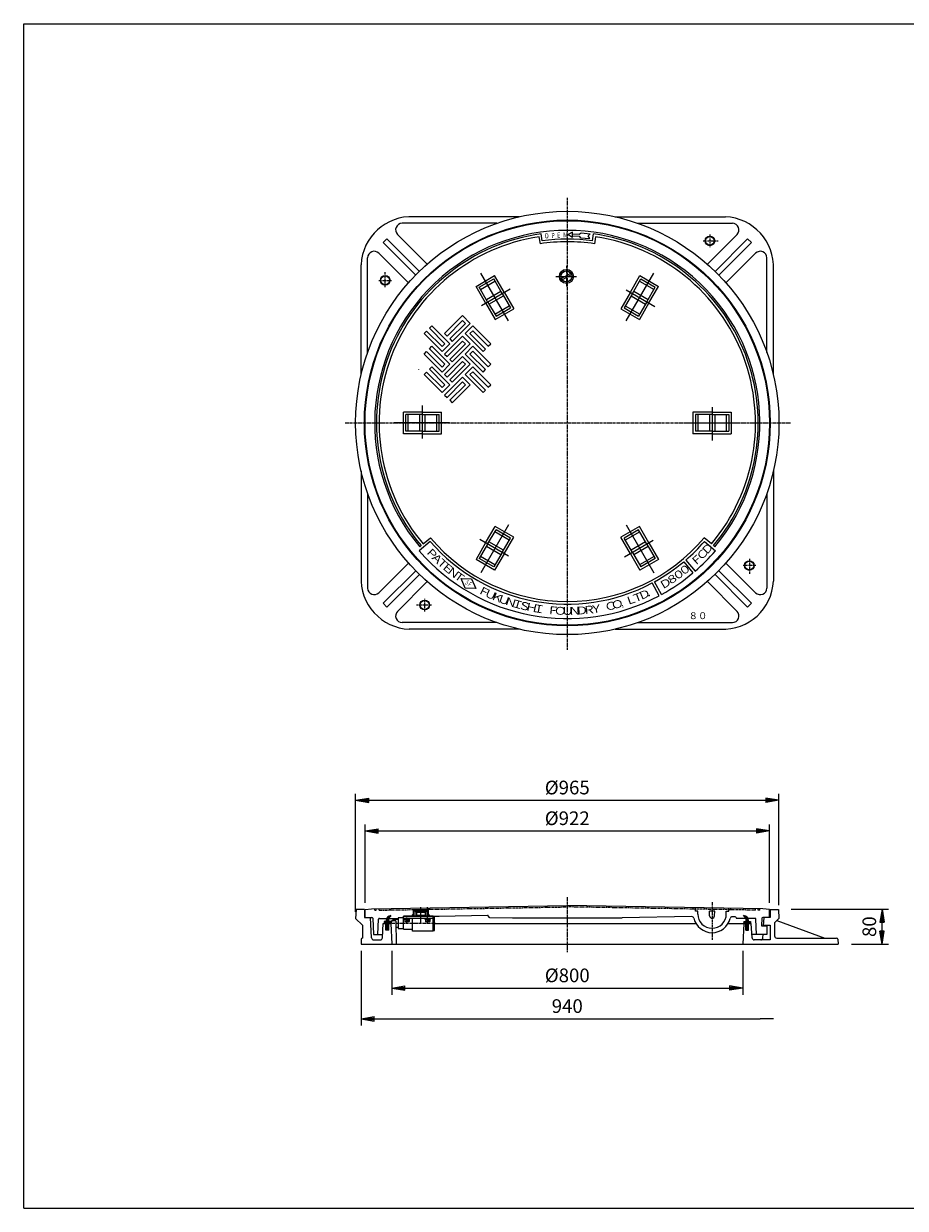
# Model space of a CAD drawing. Extents: x 50 to 3850, y 100 to 2800.
# Drawn here: x 50 to 2060, y 100 to 2800 of the extents above; entities that cross this region are included whole.
import ezdxf

# ---------------------------------------------------------------- set-up
doc = ezdxf.new("R2010")
doc.units = 0
doc.header["$LTSCALE"] = 0.2
doc.linetypes.add('CENTER', pattern=[50.8, 31.75, -6.35, 6.35, -6.35])
doc.linetypes.add('PHANTOM', pattern=[63.5, 31.75, -6.35, 6.35, -6.35, 6.35, -6.35])
doc.layers.get('0').update_dxf_attribs({"linetype": 'CONTINUOUS'})
doc.layers.get('DEFPOINTS').update_dxf_attribs({"linetype": 'CONTINUOUS'})
for name, color, linetype in [('LAY-10', 7, 'CONTINUOUS'), ('LAY-20', 7, 'CONTINUOUS'), ('LAY-255', 7, 'CONTINUOUS')]:
    doc.layers.add(name, color=color, linetype=linetype)
doc.styles.add('EXCADDIM1', font='simplex', dxfattribs={"width": 0.84, "bigfont": 'bigfont'})
doc.styles.add('EXCADSTD', font='simplex', dxfattribs={"bigfont": 'bigfont'})
doc.styles.get("Standard").update_dxf_attribs({"font": 'simplex', "bigfont": 'bigfont'})
doc.dimstyles.new('ISO-25', dxfattribs={"dimtxt": 2.5, "dimasz": 2.5, "dimexe": 1.25, "dimexo": 0.625, "dimtad": 1, "dimtxsty": 'STANDARD', "dimcen": 2.5, "dimazin": 3, "dimtfac": 1, "dimtmove": 0, "dimatfit": 3})

# ---------------------------------------------------------------- blocks, each defined once
blk = doc.blocks.new('EX_BNORM')
at = {"color": 0, "linetype": 'CONTINUOUS'}
for p, q in [((0, 0), (-1, 0.167)), ((-1, 0.167), (-1, -0.167)), ((0, 0), (-1, 0.083)), ((0, 0), (-1, 0)), ((0, 0), (-1, -0.167)), ((0, 0), (-1, -0.083))]:
    blk.add_line(p, q, dxfattribs=at)
blk = doc.blocks.new('*D15')
at = {"layer": 'DEFPOINTS', "color": 0}
for p in [(1771.5, 1030), (806.5, 760.9), (1771.5, 775.9)]:
    blk.add_point(p, dxfattribs=at)
at = {"layer": 'LAY-20', "color": 4, "linetype": 'CONTINUOUS'}
for p, q in [((806.5, 775.9), (806.5, 1045)), ((836.5, 1030), (1741.5, 1030)), ((1771.5, 790.9), (1771.5, 1045))]:
    blk.add_line(p, q, dxfattribs=at)
at = {"layer": 'LAY-20', "color": 4, "xscale": 30, "yscale": 30, "zscale": 30, "rotation": 180}
blk.add_blockref('EX_BNORM', (806.5, 1030), dxfattribs=at)
at = {"layer": 'LAY-20', "color": 4, "xscale": 30, "yscale": 30, "zscale": 30}
blk.add_blockref('EX_BNORM', (1771.5, 1030), dxfattribs=at)
at = {"layer": 'LAY-20', "color": 7, "insert": (1289, 1055), "char_height": 31.18, "attachment_point": 5, "style": 'EXCADDIM1'}
blk.add_mtext('%%c965', dxfattribs=at)
blk = doc.blocks.new('*D16')
at = {"layer": 'DEFPOINTS', "color": 0}
for p in [(1750, 960), (828, 780.9), (1750, 780.9)]:
    blk.add_point(p, dxfattribs=at)
at = {"layer": 'LAY-20', "color": 4, "linetype": 'CONTINUOUS'}
for p, q in [((828, 795.9), (828, 975)), ((1750, 795.9), (1750, 975)), ((858, 960), (1720, 960))]:
    blk.add_line(p, q, dxfattribs=at)
at = {"layer": 'LAY-20', "color": 4, "xscale": 30, "yscale": 30, "zscale": 30, "rotation": 180}
blk.add_blockref('EX_BNORM', (828, 960), dxfattribs=at)
at = {"layer": 'LAY-20', "color": 4, "xscale": 30, "yscale": 30, "zscale": 30}
blk.add_blockref('EX_BNORM', (1750, 960), dxfattribs=at)
at = {"layer": 'LAY-20', "color": 7, "insert": (1289, 985), "char_height": 31.18, "attachment_point": 5, "style": 'EXCADDIM1'}
blk.add_mtext('%%c922', dxfattribs=at)
blk = doc.blocks.new('*D17')
at = {"layer": 'DEFPOINTS', "color": 0}
for p in [(889, 701.9), (1689, 701.9), (1689, 601.9)]:
    blk.add_point(p, dxfattribs=at)
at = {"layer": 'LAY-20', "color": 4, "linetype": 'CONTINUOUS'}
for p, q in [((889, 686.9), (889, 586.9)), ((1689, 686.9), (1689, 586.9)), ((919, 601.9), (1659, 601.9))]:
    blk.add_line(p, q, dxfattribs=at)
at = {"layer": 'LAY-20', "color": 4, "xscale": 30, "yscale": 30, "zscale": 30, "rotation": 180}
blk.add_blockref('EX_BNORM', (889, 601.9), dxfattribs=at)
at = {"layer": 'LAY-20', "color": 4, "xscale": 30, "yscale": 30, "zscale": 30}
blk.add_blockref('EX_BNORM', (1689, 601.9), dxfattribs=at)
at = {"layer": 'LAY-20', "color": 7, "insert": (1289, 626.9), "char_height": 31.18, "attachment_point": 5, "style": 'EXCADDIM1'}
blk.add_mtext('%%c800', dxfattribs=at)
blk = doc.blocks.new('EX_NONE')
at = {"color": 0, "linetype": 'CONTINUOUS'}
blk.add_line((0, 0), (-1, 0), dxfattribs=at)
blk = doc.blocks.new('*D18')
at = {"layer": 'DEFPOINTS', "color": 0}
for p in [(819, 701.9), (1759, 531.9), (1759, 531.9)]:
    blk.add_point(p, dxfattribs=at)
at = {"layer": 'LAY-20', "color": 4, "linetype": 'CONTINUOUS'}
for p, q in [((819, 686.9), (819, 516.9)), ((849, 531.9), (1729, 531.9))]:
    blk.add_line(p, q, dxfattribs=at)
at = {"layer": 'LAY-20', "color": 4, "xscale": 30, "yscale": 30, "zscale": 30, "rotation": 180}
blk.add_blockref('EX_BNORM', (819, 531.9), dxfattribs=at)
at = {"layer": 'LAY-20', "color": 4, "xscale": 30, "yscale": 30, "zscale": 30}
blk.add_blockref('EX_NONE', (1759, 531.9), dxfattribs=at)
at = {"layer": 'LAY-20', "color": 7, "insert": (1289, 556.9), "char_height": 31.18, "attachment_point": 5, "style": 'EXCADDIM1'}
blk.add_mtext('940', dxfattribs=at)
blk = doc.blocks.new('*D19')
at = {"layer": 'DEFPOINTS', "color": 0}
for p in [(1784, 781.9), (2006.5, 781.9), (1921.5, 701.9)]:
    blk.add_point(p, dxfattribs=at)
at = {"layer": 'LAY-20', "color": 4, "linetype": 'CONTINUOUS'}
for p, q in [((1799, 781.9), (2021.5, 781.9)), ((2006.5, 731.9), (2006.5, 751.9)), ((1936.5, 701.9), (2021.5, 701.9))]:
    blk.add_line(p, q, dxfattribs=at)
at = {"layer": 'LAY-20', "color": 4, "xscale": 30, "yscale": 30, "zscale": 30}
for p, rotation in [((2006.5, 781.9), 90), ((2006.5, 701.9), 270)]:
    blk.add_blockref('EX_BNORM', p, dxfattribs=dict(at, rotation=rotation))
at = {"layer": 'LAY-20', "color": 7, "insert": (1981.5, 741.9), "char_height": 31.18, "attachment_point": 5, "rotation": 90, "style": 'EXCADDIM1'}
blk.add_mtext('80', dxfattribs=at)

msp = doc.modelspace()

# ---------------------------------------------------------------- linework, layer by layer
at = {"layer": 'LAY-10', "color": 2, "linetype": 'CENTER'}
for p, q in [((1289, 2403), (1289, 1373)), ((1598.5, 2305), (1633, 2305)), ((1614, 2319.7), (1614, 2291)), ((1287, 2248), (1287, 2200)), ((859.3, 2215), (888, 2215)), ((874, 2199.5), (874, 2234)), ((1263, 2224), (1311, 2224)), ((783, 1890), (1798, 1890)), ((1704, 1580.5), (1704, 1546)), ((1718.7, 1565), (1690, 1565)), ((964, 1460.3), (964, 1489)), ((979.5, 1475), (945, 1475)), ((955, 760.9), (955, 786.46)), ((955, 751.7), (955, 786)), ((970.5, 750.3), (970.5, 786.73)), ((1289, 808.9), (1289, 683.9)), ((1619, 798.03), (1619, 712.03)), ((923.5, 750.3), (923.5, 762.54)), ((889.5, 749.9), (989.2, 749.9))]:
    msp.add_line(p, q, dxfattribs=at)
at = {"layer": 'LAY-10', "color": 7, "linetype": 'CONTINUOUS'}
for p, q in [((1179.88, 2360), (939.29, 2360)), ((1398.12, 2360), (1649.55, 2360)), ((1128.43, 2345), (912.64, 2345)), ((1316.28, 2320.05), (1320.33, 2323.51)), ((1320.33, 2323.51), (1341.29, 2321.42)), ((1449.57, 2345), (1665.36, 2345)), ((877.89, 2309.6), (869.4, 2301.11)), ((943.6, 2226.91), (869.4, 2301.11)), ((952.09, 2235.4), (877.89, 2309.6)), ((969.69, 2251.73), (902.03, 2319.39)), ((1224.56, 2314.13), (1226.97, 2298.31)), ((1231.73, 2305.07), (1229.55, 2320.92)), ((1300.67, 2316.76), (1315.96, 2315.64)), ((1300.99, 2321.18), (1316.28, 2320.05)), ((1315.96, 2315.64), (1319.45, 2311.63)), ((1319.45, 2311.63), (1340.5, 2310.63)), ((1341.29, 2321.42), (1336.89, 2316.32)), ((1340.5, 2310.63), (1336.89, 2316.32)), ((1346.27, 2305.07), (1348.45, 2320.92)), ((1353.44, 2314.13), (1351.03, 2298.31)), ((1608.31, 2251.73), (1675.97, 2319.39)), ((1625.91, 2235.4), (1700.11, 2309.6)), ((1634.4, 2226.91), (1708.6, 2301.11)), ((1708.6, 2301.11), (1700.11, 2309.6)), ((927.27, 2209.31), (859.61, 2276.97)), ((1650.73, 2209.31), (1718.39, 2276.97)), ((819, 1999.12), (819, 2250.55)), ((834, 2050.57), (834, 2266.36)), ((1744, 2050.57), (1744, 2266.36)), ((1081.03, 2201.21), (1123.47, 2225.71)), ((1088.55, 2199.2), (1121.45, 2218.2)), ((1154.83, 2122.38), (1091.83, 2231.5)), ((1140.45, 2185.29), (1121.45, 2218.2)), ((1145.22, 2188.04), (1123.47, 2225.71)), ((1275.41, 2219.33), (1296.84, 2231.7)), ((1277.16, 2216.3), (1298.59, 2228.67)), ((1423.17, 2122.38), (1486.17, 2231.5)), ((1432.78, 2188.04), (1454.53, 2225.71)), ((1437.55, 2185.29), (1456.55, 2218.2)), ((1454.53, 2225.71), (1496.97, 2201.21)), ((1456.55, 2218.2), (1489.45, 2199.2)), ((1759, 1999.12), (1759, 2239.71)), ((1102.78, 2163.54), (1081.03, 2201.21)), ((1107.55, 2166.29), (1088.55, 2199.2)), ((1091.3, 2194.43), (1124.2, 2213.43)), ((1093.17, 2157.99), (1158.64, 2195.79)), ((1104.55, 2171.48), (1137.45, 2190.48)), ((1145.22, 2188.04), (1166.97, 2150.37)), ((1432.78, 2188.04), (1411.03, 2150.37)), ((1423.17, 2193.59), (1488.64, 2155.79)), ((1440.55, 2190.48), (1473.45, 2171.48)), ((1453.8, 2213.43), (1486.7, 2194.43)), ((1470.45, 2166.29), (1489.45, 2199.2)), ((1475.22, 2163.54), (1496.97, 2201.21)), ((1102.78, 2163.54), (1124.53, 2125.87)), ((1107.55, 2166.29), (1126.55, 2133.38)), ((1110.55, 2161.09), (1143.45, 2180.09)), ((1140.45, 2185.29), (1159.45, 2152.38)), ((1437.55, 2185.29), (1418.55, 2152.38)), ((1434.55, 2180.09), (1467.45, 2161.09)), ((1470.45, 2166.29), (1451.45, 2133.38)), ((1475.22, 2163.54), (1453.47, 2125.87)), ((1009.29, 2093.67), (1050.3, 2134.68)), ((1050.3, 2134.68), (1067.98, 2117.01)), ((1123.8, 2138.14), (1156.7, 2157.14)), ((1124.53, 2125.87), (1166.97, 2150.37)), ((1126.55, 2133.38), (1159.45, 2152.38)), ((1411.03, 2150.37), (1453.47, 2125.87)), ((1418.55, 2152.38), (1451.45, 2133.38)), ((1421.3, 2157.14), (1454.2, 2138.14)), ((974.64, 2105.69), (980.3, 2111.35)), ((980.3, 2111.35), (1021.31, 2070.34)), ((1050.3, 2123.37), (1014.95, 2088.01)), ((1056.67, 2117.01), (1021.31, 2081.65)), ((1067.98, 2117.01), (1026.97, 2075.99)), ((1050.3, 2123.37), (1056.67, 2117.01)), ((1055.96, 2093.67), (1073.64, 2111.35)), ((1114.65, 2070.34), (1073.64, 2111.35)), ((962.62, 2093.67), (968.28, 2099.33)), ((1003.63, 2052.66), (962.62, 2093.67)), ((1003.63, 2063.97), (968.28, 2099.33)), ((1010, 2070.34), (974.64, 2105.69)), ((1009.29, 2093.67), (1014.95, 2088.01)), ((1009.29, 2047), (1050.3, 2088.01)), ((1021.31, 2081.65), (1026.97, 2075.99)), ((1050.3, 2088.01), (1067.98, 2070.34)), ((1055.96, 2093.67), (1096.97, 2052.66)), ((1073.64, 2100.03), (1067.27, 2093.67)), ((1067.27, 2093.67), (1102.63, 2058.32)), ((1073.64, 2100.03), (1108.99, 2064.68)), ((962.62, 2047), (968.28, 2052.66)), ((1003.63, 2017.3), (968.28, 2052.66)), ((974.64, 2059.02), (980.3, 2064.68)), ((1010, 2023.67), (974.64, 2059.02)), ((980.3, 2064.68), (1021.31, 2023.67)), ((1010, 2070.34), (1003.63, 2063.97)), ((1021.31, 2070.34), (1003.63, 2052.66)), ((1050.3, 2076.7), (1014.95, 2041.34)), ((1056.67, 2070.34), (1021.31, 2034.98)), ((1067.98, 2070.34), (1026.97, 2029.32)), ((1050.3, 2076.7), (1056.67, 2070.34)), ((1055.96, 2047), (1073.64, 2064.68)), ((1073.64, 2053.37), (1067.27, 2047)), ((1114.65, 2023.67), (1073.64, 2064.68)), ((1073.64, 2053.37), (1108.99, 2018.01)), ((1096.97, 2052.66), (1102.63, 2058.32)), ((1108.99, 2064.68), (1114.65, 2070.34)), ((1003.63, 2005.99), (962.62, 2047)), ((1009.29, 2047), (1014.95, 2041.34)), ((1009.29, 2000.33), (1050.3, 2041.34)), ((1050.3, 2030.03), (1014.95, 1994.68)), ((1021.31, 2034.98), (1026.97, 2029.32)), ((1050.3, 2041.34), (1067.98, 2023.67)), ((1050.3, 2030.03), (1056.67, 2023.67)), ((1055.96, 2047), (1096.97, 2005.99)), ((1067.27, 2047), (1102.63, 2011.65)), ((950.95, 2012), (950.4, 2012.56)), ((962.62, 2000.33), (968.28, 2005.99)), ((1003.63, 1959.32), (962.62, 2000.33)), ((1003.63, 1970.63), (968.28, 2005.99)), ((974.64, 2012.35), (980.3, 2018.01)), ((1010, 1977), (974.64, 2012.35)), ((980.3, 2018.01), (1021.31, 1977)), ((1010, 2023.67), (1003.63, 2017.3)), ((1021.31, 2023.67), (1003.63, 2005.99)), ((1009.29, 2000.33), (1014.95, 1994.68)), ((1056.67, 2023.67), (1021.31, 1988.31)), ((1067.98, 2023.67), (1026.97, 1982.66)), ((1055.96, 2000.33), (1073.64, 2018.01)), ((1055.96, 2000.33), (1096.97, 1959.32)), ((1073.64, 2006.7), (1067.27, 2000.33)), ((1067.27, 2000.33), (1102.63, 1964.98)), ((1114.65, 1977), (1073.64, 2018.01)), ((1073.64, 2006.7), (1108.99, 1971.34)), ((1096.97, 2005.99), (1102.63, 2011.65)), ((1108.99, 2018.01), (1114.65, 2023.67)), ((1010, 1977), (1003.63, 1970.63)), ((1021.31, 1977), (1003.63, 1959.32)), ((1009.29, 1953.66), (1050.3, 1994.68)), ((1050.3, 1983.36), (1014.95, 1948.01)), ((1021.31, 1988.31), (1026.97, 1982.66)), ((1056.67, 1977), (1021.31, 1941.64)), ((1067.98, 1977), (1026.97, 1935.99)), ((1050.3, 1994.68), (1067.98, 1977)), ((1050.3, 1983.36), (1056.67, 1977)), ((1108.99, 1971.34), (1114.65, 1977)), ((1009.29, 1953.66), (1014.95, 1948.01)), ((1096.97, 1959.32), (1102.63, 1964.98)), ((959, 1854.4), (959, 1930)), ((1021.31, 1941.64), (1026.97, 1935.99)), ((1619, 1925.6), (1619, 1850)), ((1020.67, 1890), (894.67, 1890)), ((915.5, 1865.5), (915.5, 1914.5)), ((959, 1914.5), (915.5, 1914.5)), ((921, 1871), (921, 1909)), ((959, 1909), (921, 1909)), ((926.5, 1871), (926.5, 1909)), ((953, 1871), (953, 1909)), ((959, 1914.5), (1002.5, 1914.5)), ((959, 1909), (997, 1909)), ((965, 1871), (965, 1909)), ((991.5, 1871), (991.5, 1909)), ((997, 1871), (997, 1909)), ((1002.5, 1865.5), (1002.5, 1914.5)), ((1557.33, 1890), (1683.33, 1890)), ((1575.5, 1914.5), (1575.5, 1865.5)), ((1619, 1914.5), (1575.5, 1914.5)), ((1581, 1909), (1581, 1871)), ((1619, 1909), (1581, 1909)), ((1586.5, 1909), (1586.5, 1871)), ((1613, 1909), (1613, 1871)), ((1619, 1914.5), (1662.5, 1914.5)), ((1619, 1909), (1657, 1909)), ((1625, 1909), (1625, 1871)), ((1651.5, 1909), (1651.5, 1871)), ((1657, 1909), (1657, 1871)), ((1662.5, 1914.5), (1662.5, 1865.5)), ((959, 1865.5), (915.5, 1865.5)), ((959, 1871), (921, 1871)), ((959, 1871), (997, 1871)), ((959, 1865.5), (1002.5, 1865.5)), ((1619, 1865.5), (1575.5, 1865.5)), ((1619, 1871), (1581, 1871)), ((1619, 1871), (1657, 1871)), ((1619, 1865.5), (1662.5, 1865.5)), ((819, 1780.88), (819, 1540.29)), ((1759, 1780.88), (1759, 1529.45)), ((834, 1729.43), (834, 1513.64)), ((1744, 1729.43), (1744, 1513.64)), ((1154.83, 1657.62), (1091.83, 1548.5)), ((1102.78, 1616.46), (1124.53, 1654.13)), ((1166.97, 1629.63), (1124.53, 1654.13)), ((1453.47, 1654.13), (1411.03, 1629.63)), ((1423.17, 1657.62), (1486.17, 1548.5)), ((1475.22, 1616.46), (1453.47, 1654.13)), ((960.37, 1614.24), (977.22, 1628.39)), ((1154.83, 1586.41), (1089.36, 1624.21)), ((1107.55, 1613.71), (1126.55, 1646.62)), ((1156.7, 1622.86), (1123.8, 1641.86)), ((1159.45, 1627.62), (1126.55, 1646.62)), ((1140.45, 1594.71), (1159.45, 1627.62)), ((1145.22, 1591.96), (1166.97, 1629.63)), ((1432.78, 1591.96), (1411.03, 1629.63)), ((1451.45, 1646.62), (1418.55, 1627.62)), ((1437.55, 1594.71), (1418.55, 1627.62)), ((1484.83, 1622.01), (1419.36, 1584.21)), ((1454.2, 1641.86), (1421.3, 1622.86)), ((1470.45, 1613.71), (1451.45, 1646.62)), ((1617.63, 1614.24), (1600.78, 1628.39)), ((976.51, 1619.96), (951.23, 1598.75)), ((952.71, 1607.82), (955.77, 1610.39)), ((1102.78, 1616.46), (1081.03, 1578.79)), ((1107.55, 1613.71), (1088.55, 1580.8)), ((1137.45, 1589.52), (1104.55, 1608.52)), ((1143.45, 1599.91), (1110.55, 1618.91)), ((1140.45, 1594.71), (1121.45, 1561.8)), ((1467.45, 1618.91), (1434.55, 1599.91)), ((1437.55, 1594.71), (1456.55, 1561.8)), ((1473.45, 1608.52), (1440.55, 1589.52)), ((1470.45, 1613.71), (1489.45, 1580.8)), ((1475.22, 1616.46), (1496.97, 1578.79)), ((1601.49, 1619.96), (1626.77, 1598.75)), ((1625.29, 1607.82), (1622.23, 1610.39)), ((927.27, 1570.69), (859.61, 1503.03)), ((1123.47, 1554.29), (1081.03, 1578.79)), ((1121.45, 1561.8), (1088.55, 1580.8)), ((1124.2, 1566.57), (1091.3, 1585.57)), ((1145.22, 1591.96), (1123.47, 1554.29)), ((1432.78, 1591.96), (1454.53, 1554.29)), ((1486.7, 1585.57), (1453.8, 1566.57)), ((1496.97, 1578.79), (1454.53, 1554.29)), ((1489.45, 1580.8), (1456.55, 1561.8)), ((1554.32, 1573.49), (1575.52, 1548.2)), ((1558.89, 1577.38), (1580.45, 1552.4)), ((1650.73, 1570.69), (1718.39, 1503.03)), ((943.6, 1553.09), (869.4, 1478.89)), ((952.09, 1544.6), (877.89, 1470.4)), ((1625.91, 1544.6), (1700.11, 1470.4)), ((1634.4, 1553.09), (1708.6, 1478.89)), ((969.69, 1528.27), (902.03, 1460.61)), ((1047.03, 1535.8), (1070.92, 1534.57)), ((1056.4, 1513.79), (1047.03, 1535.8)), ((1047.03, 1535.8), (1070.92, 1534.57)), ((1056.4, 1513.79), (1047.03, 1535.8)), ((1080.28, 1512.57), (1056.4, 1513.79)), ((1080.28, 1512.57), (1056.4, 1513.79)), ((1070.92, 1534.57), (1080.28, 1512.57)), ((1070.92, 1534.57), (1080.28, 1512.57)), ((1498.18, 1496.1), (1482.7, 1525.24)), ((1503.88, 1499.18), (1487.98, 1528.1)), ((1608.31, 1528.27), (1675.97, 1460.61)), ((869.4, 1478.89), (877.89, 1470.4)), ((1700.11, 1470.4), (1708.6, 1478.89)), ((1128.43, 1435), (912.64, 1435)), ((1449.57, 1435), (1665.36, 1435)), ((1179.88, 1420), (928.45, 1420)), ((1398.12, 1420), (1638.71, 1420)), ((843, 782.22), (1289, 790)), ((1735, 782.22), (1289, 790)), ((1581, 777.24), (1581, 784.9)), ((1657, 777.24), (1657, 783.58)), ((807.55, 780.9), (806.5, 760.9)), ((822, 745.4), (806.5, 760.9)), ((826.5, 780.9), (807.55, 780.9)), ((826.5, 780.9), (826.5, 762.9)), ((826.5, 762.9), (840.5, 762.9)), ((828, 780.9), (843, 782.22)), ((828, 762.9), (828, 780.9)), ((828, 762.9), (843.56, 762.9)), ((842.92, 716.64), (840.5, 762.9)), ((845.56, 761.01), (847.5, 723.9)), ((857.5, 723.9), (858.85, 758.98)), ((860.85, 760.9), (903.45, 760.9)), ((873.78, 748.9), (881.11, 756.23)), ((876.1, 754.05), (881.5, 759.45)), ((876.2, 756.98), (886.57, 767.35)), ((877.55, 761.15), (882.39, 766)), ((886.62, 765.6), (887.1, 767.4)), ((893.5, 758.9), (892.5, 757.9)), ((892.5, 755.39), (892.5, 757.9)), ((893.5, 755.39), (893.5, 758.9)), ((893.5, 758.9), (903.5, 758.9)), ((915.5, 761.9), (903.5, 761.9)), ((903.5, 761.9), (903.5, 737.9)), ((983.5, 765.9), (915.5, 765.9)), ((915.5, 765.9), (997.14, 765.9)), ((915.5, 736.4), (915.5, 765.9)), ((983.5, 760.9), (915.5, 760.9)), ((917.25, 760.9), (917.25, 759.3)), ((917.25, 759.3), (929.75, 759.3)), ((918.5, 759.3), (918.5, 753.9)), ((926, 753.9), (926, 756.6)), ((927.25, 753.9), (927.25, 757.95)), ((928.5, 759.3), (928.5, 753.9)), ((929.75, 760.9), (929.75, 759.3)), ((935.5, 765.9), (938, 768.4)), ((935.53, 767.34), (937.56, 769.38)), ((935.55, 768.08), (936.83, 769.35)), ((935.71, 766.82), (938.08, 769.19)), ((936.01, 766.42), (938.49, 768.89)), ((936.42, 766.11), (938.79, 768.49)), ((936.5, 731.9), (936.5, 760.9)), ((936.94, 765.93), (938.97, 767.96)), ((937.67, 765.95), (938.95, 767.23)), ((938, 780.9), (938, 768.4)), ((939, 780.9), (939, 766.9)), ((939, 780.9), (971, 780.9)), ((942, 780.9), (942, 776.95)), ((942, 776.95), (945, 774.64)), ((943.5, 780.9), (942.5, 779.9)), ((942.5, 779.9), (942.5, 776.9)), ((967.5, 776.9), (942.5, 776.9)), ((943.62, 775.94), (944.56, 776.88)), ((943.68, 775.28), (945.22, 776.83)), ((943.95, 774.85), (945.65, 776.55)), ((944, 775.41), (944, 773.9)), ((966, 773.9), (944, 773.9)), ((944, 773.9), (944, 767.48)), ((966, 767.48), (944, 767.48)), ((944, 767.48), (944, 765.9)), ((944, 767.48), (945, 766.9)), ((944.38, 774.58), (945.92, 776.12)), ((945, 774.64), (945, 773.9)), ((945, 773.9), (945, 766.9)), ((945, 766.9), (965, 766.9)), ((945, 766.9), (945, 765.9)), ((945.04, 774.53), (945.98, 775.46)), ((946, 776.9), (946, 773.9)), ((953.25, 780.9), (953.25, 778.4)), ((956.75, 778.4), (953.25, 778.4)), ((956.75, 780.9), (956.75, 778.4)), ((964, 776.9), (964, 773.9)), ((964.02, 775.94), (964.96, 776.88)), ((964.08, 775.28), (965.62, 776.83)), ((964.25, 760.9), (964.25, 759.3)), ((964.25, 759.3), (976.75, 759.3)), ((964.35, 774.85), (966.05, 776.55)), ((964.78, 774.58), (966.32, 776.12)), ((968, 776.95), (965, 774.64)), ((965, 774.64), (965, 773.9)), ((965, 773.9), (965, 766.9)), ((966, 767.48), (965, 766.9)), ((965, 766.9), (965, 765.9)), ((965.44, 774.53), (966.38, 775.46)), ((965.5, 759.3), (965.5, 753.9)), ((966, 775.41), (966, 773.9)), ((966, 773.9), (966, 767.48)), ((966, 767.48), (966, 765.9)), ((966.5, 780.9), (967.5, 779.9)), ((967.5, 779.9), (967.5, 776.9)), ((968, 780.9), (968, 776.95)), ((971, 780.9), (971, 766.9)), ((971.03, 767.34), (973.06, 769.38)), ((971.05, 768.08), (972.33, 769.35)), ((971.21, 766.82), (973.58, 769.19)), ((971.51, 766.42), (973.99, 768.89)), ((971.92, 766.11), (974.29, 768.49)), ((972, 781.47), (972, 768.4)), ((974.5, 765.9), (972, 768.4)), ((972.44, 765.93), (974.47, 767.96)), ((973, 753.9), (973, 756.6)), ((973.17, 765.95), (974.45, 767.23)), ((974.25, 753.9), (974.25, 757.95)), ((975.5, 759.3), (975.5, 753.9)), ((976.75, 760.9), (976.75, 759.3)), ((983.5, 731.9), (983.5, 765.9)), ((986.5, 732.9), (986.5, 765.9)), ((997.14, 765.9), (1106.97, 767.82)), ((1109, 765.91), (1109, 765.82)), ((1111.95, 762.91), (1164, 762)), ((1164, 762), (1414, 762)), ((1572.7, 764.77), (1414, 762)), ((1586.5, 777.24), (1581, 777.24)), ((1586.5, 770.74), (1586.5, 777.24)), ((1625, 777.24), (1613, 777.24)), ((1613.5, 766.74), (1613, 777.24)), ((1624.5, 766.74), (1625, 777.24)), ((1651.5, 770.74), (1651.5, 777.24)), ((1651.5, 777.24), (1657, 777.24)), ((1672.03, 764.31), (1665.22, 764.43)), ((1673.91, 762.9), (1674.55, 760.9)), ((1717.15, 760.9), (1674.55, 760.9)), ((1691.38, 765.6), (1690.9, 767.4)), ((1701.8, 756.98), (1691.43, 767.35)), ((1700.45, 761.15), (1695.61, 766)), ((1701.9, 754.05), (1696.5, 759.45)), ((1704.22, 748.9), (1696.89, 756.23)), ((1720.5, 723.9), (1719.15, 758.98)), ((1732.44, 761.01), (1731.55, 743.9)), ((1750, 762.9), (1734.44, 762.9)), ((1750, 780.9), (1735, 782.22)), ((1736.5, 743.9), (1737.5, 762.9)), ((1751.5, 762.9), (1737.5, 762.9)), ((1750, 762.9), (1750, 780.9)), ((1751.5, 780.9), (1770.45, 780.9)), ((1751.5, 780.9), (1751.5, 762.9)), ((1761.5, 750.9), (1771.5, 760.9)), ((1770.45, 780.9), (1771.5, 760.9)), ((822, 745.4), (822, 715.85)), ((867.85, 716.64), (869.54, 748.9)), ((869.54, 748.9), (875.75, 748.9)), ((871.5, 752.28), (873.12, 753.9)), ((871.5, 749.45), (875.95, 753.9)), ((876.1, 753.9), (871.5, 753.9)), ((871.5, 753.9), (871.5, 748.9)), ((876, 748.9), (871.5, 748.9)), ((875.75, 733.9), (875.75, 748.9)), ((882.25, 733.9), (875.75, 733.9)), ((876, 748.3), (881.96, 754.26)), ((876, 745.47), (884.44, 753.9)), ((876, 735.9), (876, 748.9)), ((876, 742.64), (882, 748.64)), ((876, 739.81), (882, 745.81)), ((876, 736.98), (882, 742.98)), ((882, 735.9), (876, 735.9)), ((876.1, 753.9), (876.1, 755.44)), ((876.1, 753.9), (876.1, 755.4)), ((877.75, 735.9), (882, 740.15)), ((880.58, 735.9), (882, 737.32)), ((882, 749.5), (886.5, 749.5)), ((882, 735.9), (882, 749.5)), ((882.25, 733.9), (882.25, 748.9)), ((882.25, 748.9), (887.54, 748.9)), ((882.86, 749.5), (886.5, 753.14)), ((886.5, 753.9), (883.1, 753.9)), ((885.69, 749.5), (886.5, 750.31)), ((886.5, 753.9), (886.5, 749.5)), ((886.54, 748.9), (889, 701.9)), ((888.54, 755.4), (887.54, 748.9)), ((898, 755.4), (888.54, 755.4)), ((898, 755.4), (899, 701.9)), ((898.27, 740.9), (903.5, 740.9)), ((903.5, 737.9), (915.5, 737.9)), ((915.5, 736.4), (936.5, 736.4)), ((918.5, 753.9), (919.1, 753.3)), ((928.5, 753.9), (918.5, 753.9)), ((927.9, 753.3), (919.1, 753.3)), ((924.75, 753.9), (924.75, 755.25)), ((928.5, 753.9), (927.9, 753.3)), ((983.5, 731.9), (936.5, 731.9)), ((965.5, 753.9), (966.1, 753.3)), ((975.5, 753.9), (965.5, 753.9)), ((974.9, 753.3), (966.1, 753.3)), ((971.75, 753.9), (971.75, 755.25)), ((975.5, 753.9), (974.9, 753.3)), ((983.5, 732.9), (986.5, 732.9)), ((986.5, 748.9), (1582.54, 748.9)), ((1655.46, 748.9), (1695.75, 748.9)), ((1691.46, 748.9), (1689, 701.9)), ((1691.5, 753.9), (1691.5, 749.5)), ((1691.5, 753.9), (1694.9, 753.9)), ((1695.14, 749.5), (1691.5, 753.14)), ((1692.31, 749.5), (1691.5, 750.31)), ((1696, 749.5), (1691.5, 749.5)), ((1702, 745.47), (1693.56, 753.9)), ((1695.75, 733.9), (1695.75, 748.9)), ((1695.75, 733.9), (1702.25, 733.9)), ((1696, 735.9), (1696, 749.5)), ((1702, 742.64), (1696, 748.64)), ((1702, 739.81), (1696, 745.81)), ((1702, 736.98), (1696, 742.98)), ((1700.25, 735.9), (1696, 740.15)), ((1697.42, 735.9), (1696, 737.32)), ((1696, 735.9), (1702, 735.9)), ((1702, 748.3), (1696.04, 754.26)), ((1701.9, 753.9), (1701.9, 755.44)), ((1701.9, 753.9), (1701.9, 755.4)), ((1701.9, 753.9), (1706.5, 753.9)), ((1702, 735.9), (1702, 748.9)), ((1702, 748.9), (1706.5, 748.9)), ((1706.5, 749.45), (1702.05, 753.9)), ((1702.25, 733.9), (1702.25, 748.9)), ((1702.25, 748.9), (1708.46, 748.9)), ((1706.5, 752.28), (1704.88, 753.9)), ((1706.5, 753.9), (1706.5, 748.9)), ((1710.15, 716.64), (1708.46, 748.9)), ((1731.55, 743.9), (1744, 743.9)), ((1736.58, 745.4), (1751.5, 745.4)), ((1744, 743.9), (1744, 723.9)), ((1751.5, 745.4), (1751.5, 711.9)), ((1761.5, 750.9), (1761.5, 720.9)), ((1766.5, 755.9), (1876.4, 715.9)), ((819.58, 713.06), (819, 701.9)), ((847.5, 723.9), (868.23, 723.9)), ((847.92, 711.9), (862.85, 711.9)), ((1744, 723.9), (1709.77, 723.9)), ((1751.5, 711.9), (1715.15, 711.9)), ((1735.08, 716.64), (1735.46, 723.9)), ((1766.5, 715.9), (1902.92, 715.9)), ((1905.92, 713.06), (1906.5, 701.9))]:
    msp.add_line(p, q, dxfattribs=at)
at = {"layer": 'LAY-10', "color": 7, "linetype": 'PHANTOM'}
for p, q in [((860.26, 779.52), (1289.05, 787)), ((1717.74, 779.52), (1288.95, 787)), ((1575.74, 781.99), (1576, 784.99)), ((1662.26, 780.48), (1662, 783.49)), ((850.26, 779.34), (850, 782.34)), ((850.26, 779.34), (853.74, 779.4)), ((853.74, 779.4), (854, 782.41)), ((860.26, 779.52), (860, 782.51)), ((1717.74, 779.52), (1718, 782.51)), ((1724.26, 779.4), (1724, 782.41)), ((1727.74, 779.34), (1724.26, 779.4)), ((1727.74, 779.34), (1728, 782.34))]:
    msp.add_line(p, q, dxfattribs=at)
at = {"layer": 'LAY-10', "color": 7, "linetype": 'CONTINUOUS', "flags": 128}
for points in [[(1301.13, 2324.69), (1290.99, 2319.36), (1300.68, 2313.24), (1301.13, 2324.69)], [(819, 701.9), (1289, 701.9), (1906.5, 701.9)]]:
    msp.add_lwpolyline(points, dxfattribs=at)
at = {"layer": 'LAY-10', "color": 7, "linetype": 'CONTINUOUS'}
for centre, radius in [((1289, 1890), 482.5), ((1289, 1890), 462.5), ((1289, 1890), 461), ((1614, 2305), 11), ((1614, 2305), 10), ((874, 2215), 11), ((874, 2215), 10), ((1287, 2224), 16), ((1287, 2224), 13), ((1287, 2224), 12.5), ((1704, 1565), 11), ((1704, 1565), 10), ((964, 1475), 11), ((964, 1475), 10), ((937.25, 767.65), 1.75), ((944.8, 775.7), 1.2), ((965.2, 775.7), 1.2), ((972.75, 767.65), 1.75)]:
    msp.add_circle(centre, radius, dxfattribs=at)
for centre, radius, start, end in [((933.87, 2245.13), 115, 87.29941, 177.29941), ((1644.13, 2245.13), 115, 357.29941, 87.29941), ((1289, 1890), 439, 320, 220), ((912.64, 2330), 15, 90, 225), ((1665.36, 2330), 15, 315, 90), ((1289, 1890), 435, 97.85545, 220), ((1289, 1890), 429, 98.63856, 220), ((1289, 1890), 413, 81.36144, 98.63856), ((1289, 1890), 419, 82.14455, 97.85545), ((1289, 1890), 435, 320, 82.14455), ((1289, 1890), 429, 320, 81.36144), ((849, 2266.36), 15, 45, 180), ((1729, 2266.36), 15, 0, 135), ((1289, 1890), 407, 220, 320), ((1289, 1890), 446, 220.77082, 297.97046), ((1289, 1890), 413, 220.83241, 297.97046), ((1289, 1890), 413, 310.80435, 319.16759), ((1289, 1890), 446, 310.80435, 319.22918), ((1289, 1890), 413, 298.80287, 309.97193), ((933.87, 1534.87), 115, 177.29941, 267.29941), ((1289, 1890), 446, 298.80287, 309.97193), ((849, 1513.64), 15, 180, 315), ((1644.13, 1534.87), 115, 267.29941, 357.29941), ((1729, 1513.64), 15, 225, 0), ((912.64, 1450), 15, 135, 270), ((1665.36, 1450), 15, 270, 45), ((843.56, 760.9), 2, 3, 90), ((860.85, 758.9), 2, 90, 177.7974), ((888.1, 755.44), 12, 94.78019, 180), ((891.1, 756.66), 10, 116.63023, 187.85048), ((938, 766.9), 1, 270, 0), ((972, 766.9), 1, 180, 270), ((1107, 765.82), 2, 0, 91), ((1112, 765.91), 3, 180, 269), ((1572.78, 759.77), 5, 13.35162, 91), ((1619, 770.74), 42.5, 193.35162, 346.22659), ((1619, 770.74), 32.5, 180, 0), ((1619, 766.74), 5.5, 180, 0), ((1665.13, 759.43), 5, 89, 166.22659), ((1672, 762.31), 2, 17.19351, 89), ((1689.9, 755.44), 12, 0, 85.21981), ((1686.9, 756.66), 10, 352.14952, 63.36977), ((1717.15, 758.9), 2, 2.2026, 90), ((1734.44, 760.9), 2, 90, 177), ((883.1, 755.9), 2, 197.60971, 270), ((1694.9, 755.9), 2, 270, 342.39029), ((822.58, 712.9), 3, 101.15911, 177), ((847.92, 716.9), 5, 183, 270), ((862.85, 716.9), 5, 270, 357), ((1715.15, 716.9), 5, 183, 270), ((1730.08, 716.9), 5, 270, 357), ((1766.5, 720.9), 5, 180, 270), ((1902.92, 712.9), 3, 3, 90)]:
    msp.add_arc(centre, radius, start, end, dxfattribs=at)
at = {"layer": 'LAY-255', "color": 7, "linetype": 'CONTINUOUS'}
for p, q in [((50, 2800), (3850, 2800)), ((50, 100), (50, 2800)), ((50, 100), (3850, 100))]:
    msp.add_line(p, q, dxfattribs=at)

# ---------------------------------------------------------------- texts
at = {"layer": 'LAY-10', "color": 7, "linetype": 'CONTINUOUS', "style": 'EXCADSTD'}
for s, height, rotation, width, p in [('O', 11.69, 3.85548, 0.755893, (1238.05, 2310.41)), ('P', 11.69, 3.69753, 0.755893, (1253.29, 2311.19)), ('E', 11.69, 2.36052, 0.755893, (1266.1, 2312.24)), ('Ｐ', 17.93, 313.178, 1.2, (964.23, 1596.82)), ('Ｃ', 17.93, 44.25992, 1.2, (1592.23, 1574.05)), ('Ｄ', 17.93, 46.63216, 1.2, (1605.05, 1586.87)), ('Ａ', 17.93, 315.37179, 1.2, (975.69, 1584.61)), ('Ａ', 17.93, 315.37179, 1.2, (975.69, 1584.61)), ('Ｔ', 17.93, 317.56558, 1.2, (987.61, 1572.84)), ('Ｔ', 17.93, 317.56558, 1.2, (987.61, 1572.84)), ('Ｅ', 17.93, 319.75937, 1.2, (999.98, 1561.53)), ('Ｅ', 17.93, 319.75937, 1.2, (999.98, 1561.53)), ('Ｆ', 17.93, 41.88767, 1.2, (1578.89, 1561.77)), ('Ｎ', 17.93, 321.95316, 1.2, (1012.76, 1550.71)), ('Ｎ', 17.93, 321.95316, 1.2, (1012.76, 1550.71)), ('Ｔ', 17.93, 324.14695, 1.2, (1025.95, 1540.39)), ('Ｔ', 17.93, 324.14695, 1.2, (1025.95, 1540.39)), ('８', 17.93, 33.18634, 1.2, (1520.7, 1518.87)), ('０', 17.93, 35.58847, 1.2, (1536.05, 1528.9)), ('０', 17.93, 37.9906, 1.2, (1550.97, 1539.58)), ('S', 11.86, 325.05681, 0.56692, (1054.93, 1523.1)), ('S', 11.86, 325.05681, 0.56692, (1054.93, 1523.1)), ('F', 11.86, 325.05681, 0.56692, (1061.21, 1518.81)), ('F', 11.86, 325.05681, 0.56692, (1061.21, 1518.81)), ('Ｆ', 17.93, 332.9221, 1.2, (1082.37, 1504.35)), ('Ｆ', 17.93, 332.9221, 1.2, (1082.37, 1504.35)), ('Ｄ', 17.93, 30.78421, 1.2, (1504.94, 1509.48)), ('Ｕ', 17.93, 335.11589, 1.2, (1097.28, 1496.72)), ('Ｕ', 17.93, 335.11589, 1.2, (1097.28, 1496.72)), ('Ｋ', 17.93, 337.30968, 1.2, (1112.48, 1489.67)), ('Ｋ', 17.93, 337.30968, 1.2, (1112.48, 1489.67)), ('Ｕ', 17.93, 339.50347, 1.2, (1127.93, 1483.21)), ('Ｕ', 17.93, 339.50347, 1.2, (1127.93, 1483.21)), ('Ｎ', 17.93, 341.69726, 1.2, (1143.62, 1477.34)), ('Ｎ', 17.93, 341.69726, 1.2, (1143.62, 1477.34)), ('Ｉ', 17.93, 343.89105, 1.2, (1159.52, 1472.08)), ('Ｉ', 17.93, 343.89105, 1.2, (1159.52, 1472.08)), ('Ｏ', 17.93, 14.6041, 1.2, (1391.13, 1464.57)), ('Ｏ', 17.93, 14.6041, 1.2, (1391.13, 1464.57)), ('Ｌ', 17.93, 18.99168, 1.2, (1423.38, 1473.63)), ('Ｌ', 17.93, 18.99168, 1.2, (1423.38, 1473.63)), ('Ｔ', 17.93, 21.18547, 1.2, (1439.22, 1479.08)), ('Ｔ', 17.93, 21.18547, 1.2, (1439.22, 1479.08)), ('Ｄ', 17.93, 23.37926, 1.2, (1454.84, 1485.13)), ('Ｄ', 17.93, 23.37926, 1.2, (1454.84, 1485.13)), ('．', 17.93, 25.57305, 1.2, (1470.22, 1491.77)), ('Ｓ', 17.93, 346.08484, 1.2, (1175.62, 1467.43)), ('Ｓ', 17.93, 346.08484, 1.2, (1175.62, 1467.43)), ('Ｈ', 17.93, 348.27863, 1.2, (1191.87, 1463.39)), ('Ｈ', 17.93, 348.27863, 1.2, (1191.87, 1463.39)), ('Ｉ', 17.93, 350.47242, 1.2, (1208.28, 1459.99)), ('Ｉ', 17.93, 350.47242, 1.2, (1208.28, 1459.99)), ('Ｆ', 17.93, 354.86, 1.2, (1241.41, 1455.07)), ('Ｆ', 17.93, 354.86, 1.2, (1241.41, 1455.07)), ('Ｏ', 17.93, 357.05379, 1.2, (1258.09, 1453.57)), ('Ｏ', 17.93, 357.05379, 1.2, (1258.09, 1453.57)), ('Ｕ', 17.93, 359.24758, 1.2, (1274.82, 1452.71)), ('Ｕ', 17.93, 359.24758, 1.2, (1274.82, 1452.71)), ('Ｎ', 17.93, 1.44137, 1.2, (1291.57, 1452.49)), ('Ｎ', 17.93, 1.44137, 1.2, (1291.57, 1452.49)), ('Ｄ', 17.93, 3.63516, 1.2, (1308.32, 1452.9)), ('Ｄ', 17.93, 3.63516, 1.2, (1308.32, 1452.9)), ('Ｒ', 17.93, 5.82894, 1.2, (1325.04, 1453.96)), ('Ｒ', 17.93, 5.82894, 1.2, (1325.04, 1453.96)), ('Ｙ', 17.93, 8.02273, 1.2, (1341.7, 1455.66)), ('Ｙ', 17.93, 8.02273, 1.2, (1341.7, 1455.66)), ('Ｃ', 17.93, 12.41031, 1.2, (1374.77, 1460.97)), ('Ｃ', 17.93, 12.41031, 1.2, (1374.77, 1460.97)), ('.,', 17.929, 21.85289, 0.626768, (1409.24, 1470.13)), ('.,', 17.929, 21.85289, 0.626768, (1409.24, 1470.13))]:
    msp.add_text(s, height=height, rotation=rotation, dxfattribs=dict(at, width=width)).set_placement(p)
for s, height, width, p in [('N', 11.69, 0.755893, (1279.69, 2312.77)), ('８０', 15.591, 1.00625, (1565.5, 1442.88))]:
    msp.add_text(s, height=height, dxfattribs=dict(at, width=width)).set_placement(p)

# ---------------------------------------------------------------- dimensions: what is measured, and where the dimension line sits
at = {"layer": 'LAY-20', "color": 4, "linetype": 'CONTINUOUS'}
for base, p1, p2, picture, middle in [((1771.5, 1030), (806.5, 760.9), (1771.5, 775.9), '*D15', (1289, 1055)), ((1750, 960), (828, 780.9), (1750, 780.9), '*D16', (1289, 985)), ((1689, 601.9), (889, 701.9), (1689, 701.9), '*D17', (1289, 626.9))]:
    dim = msp.add_linear_dim(base=base, p1=p1, p2=p2, text='%%c<>', dimstyle='ISO-25', override={"dimtxt": 31.181104, "dimasz": 30, "dimexe": 15, "dimexo": 15, "dimgap": 0, "dimtad": 1, "dimjust": 0, "dimtih": 0, "dimtoh": 0, "dimdec": 1, "dimzin": 8, "dimlunit": 2, "dimtxsty": 'EXCADDIM1', "dimblk1": 'EX_BNORM', "dimblk2": 'EX_BNORM', "dimsah": 1, "dimse1": 0, "dimse2": 0, "dimclrd": 4, "dimclre": 4, "dimclrt": 7, "dimtmove": 2}, dxfattribs=at)
    dim.commit()
    dim.dimension.update_dxf_attribs({"geometry": picture, "text_midpoint": middle, "dimtype": 160})
dim = msp.add_linear_dim(base=(2006.5, 781.9), p1=(1921.5, 701.9), p2=(1784, 781.9), angle=90, dimstyle='ISO-25', override={"dimtxt": 31.181104, "dimasz": 30, "dimexe": 15, "dimexo": 15, "dimgap": 0, "dimtad": 1, "dimjust": 0, "dimtih": 0, "dimtoh": 0, "dimdec": 1, "dimzin": 8, "dimlunit": 2, "dimtxsty": 'EXCADDIM1', "dimblk1": 'EX_BNORM', "dimblk2": 'EX_BNORM', "dimsah": 1, "dimse1": 0, "dimse2": 0, "dimclrd": 4, "dimclre": 4, "dimclrt": 7, "dimtmove": 2}, dxfattribs=at)
dim.commit()
dim.dimension.update_dxf_attribs({"geometry": '*D19', "text_midpoint": (1981.5, 741.9), "dimtype": 160})
dim = msp.add_linear_dim(base=(1759, 531.9), p1=(819, 701.9), p2=(1759, 531.9), dimstyle='ISO-25', override={"dimtxt": 31.181104, "dimasz": 30, "dimexe": 15, "dimexo": 15, "dimgap": 0, "dimtad": 1, "dimjust": 0, "dimtih": 0, "dimtoh": 0, "dimdec": 1, "dimzin": 8, "dimlunit": 2, "dimtxsty": 'EXCADDIM1', "dimblk1": 'EX_BNORM', "dimblk2": 'EX_NONE', "dimsah": 1, "dimse1": 0, "dimse2": 1, "dimclrd": 4, "dimclre": 4, "dimclrt": 7, "dimtmove": 2}, dxfattribs=at)
dim.commit()
dim.dimension.update_dxf_attribs({"geometry": '*D18', "text_midpoint": (1289, 556.9), "dimtype": 160})

doc.saveas('drawing.dxf')
